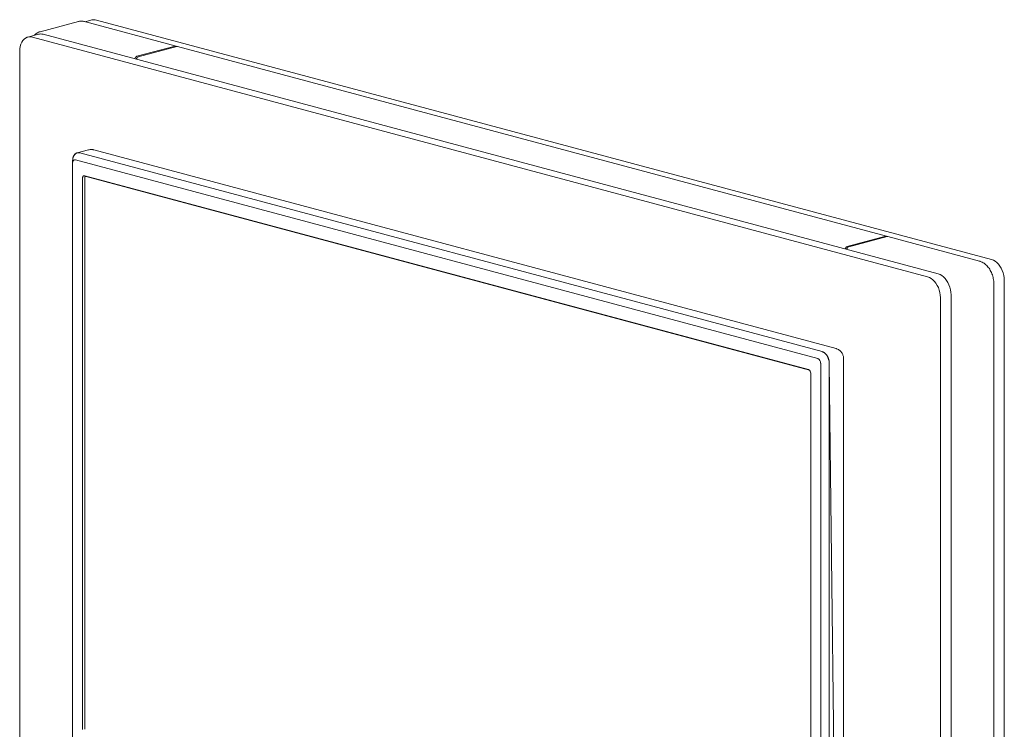
# Model space of a CAD drawing. Units: millimetres. Extents: x -33934 to -24098, y 8871 to 15572.
# Drawn here: x -26694 to -25714, y 10107 to 10813 of the extents above; entities that cross this region are included whole.
import ezdxf

# ---------------------------------------------------------------- set-up
doc = ezdxf.new("R2010")
doc.units = ezdxf.units.MM
doc.header["$MEASUREMENT"] = 0
doc.layers.add('2D$DRAWING', color=7, linetype='Continuous', lineweight=15)

msp = doc.modelspace()

# ---------------------------------------------------------------- linework, layer by layer
at = {"layer": '2D$DRAWING', "color": 7, "linetype": 'Continuous', "lineweight": 15}
for p, q in [((-26635.97, 10811.64), (-26674.16, 10801.41)), ((-26538.8, 10787.16), (-26630.02, 10811.59)), ((-26622.73, 10813.12), (-26629.21, 10811.38)), ((-26618.07, 10813.07), (-25727.12, 10574.37)), ((-26675.76, 10798.91), (-26686.37, 10796.07)), ((-25790.75, 10557.32), (-26681.71, 10796.02)), ((-25780.15, 10560.17), (-26671.1, 10798.86)), ((-26694.44, 10782.09), (-26694.44, 9936.18)), ((-26577.76, 10776.92), (-26539.58, 10787.15)), ((-26538.17, 10786.77), (-26576.35, 10776.54)), ((-25831.7, 10597.71), (-26537.39, 10786.78)), ((-26577.9, 10775.2), (-26578.09, 10774.87)), ((-26625.96, 10683.75), (-26637.27, 10680.72)), ((-25881.86, 10485.79), (-26620.79, 10683.75)), ((-26641.76, 10670.68), (-26641.76, 10672.96)), ((-26638.93, 10673.78), (-25900, 10475.81)), ((-26634.69, 10680.7), (-25895.76, 10482.73)), ((-26641.76, 10087.64), (-26641.76, 10670.68)), ((-26631.91, 10655.52), (-26631.91, 10106.36)), ((-25909.2, 10464.86), (-26629.74, 10657.9)), ((-26629.74, 10106.53), (-26629.74, 10655.7)), ((-26628.32, 10657.24), (-25908.28, 10464.34)), ((-26627.85, 10657.39), (-26628.03, 10657.17)), ((-25870.66, 10587.48), (-25832.47, 10597.71)), ((-25831.06, 10597.33), (-25869.24, 10587.1)), ((-25739.07, 10572.9), (-25830.28, 10597.34)), ((-25870.8, 10585.76), (-25870.99, 10585.43)), ((-25724.82, 9249.75), (-25724.82, 10550.4)), ((-25714.39, 10553.62), (-25714.39, 9707.72)), ((-25778.03, 9690.67), (-25778.03, 10536.57)), ((-25767.42, 9693.51), (-25767.42, 10539.41)), ((-25881.37, 10485.62), (-25881.85, 10485.78)), ((-25897.17, 9888.16), (-25897.17, 10471.2)), ((-25888.69, 10471.2), (-25888.58, 10471.23)), ((-25888.69, 9889.61), (-25888.69, 10471.2)), ((-25888.58, 10471.23), (-25881.73, 9880.55)), ((-25874.45, 9883.61), (-25874.45, 10476.13)), ((-25907.02, 9912.15), (-25907.02, 10461.31))]:
    msp.add_line(p, q, dxfattribs=at)
for points in [[(-26681.71, 10796.02), (-26683.52, 10796.33), (-26685.3, 10796.28), (-26687, 10795.87), (-26688.59, 10795.11), (-26690.04, 10794.02), (-26691.33, 10792.61), (-26692.42, 10790.92), (-26693.29, 10788.98), (-26693.92, 10786.84), (-26694.31, 10784.52), (-26694.44, 10782.09)], [(-26537.39, 10786.78), (-26537.75, 10786.83), (-26538.17, 10786.77)], [(-26641.76, 10672.96), (-26641.62, 10674.8), (-26641.22, 10676.5), (-26640.57, 10677.99), (-26639.69, 10679.21), (-26638.62, 10680.13), (-26637.39, 10680.69), (-26636.07, 10680.88), (-26634.69, 10680.7)], [(-26641.76, 10670.68), (-26641.7, 10671.42), (-26641.54, 10672.1), (-26641.28, 10672.7), (-26640.93, 10673.19), (-26640.5, 10673.55), (-26640.01, 10673.78), (-26639.48, 10673.85), (-26638.93, 10673.78)], [(-26629.74, 10657.9), (-26630.16, 10657.95), (-26630.57, 10657.9), (-26630.94, 10657.72), (-26631.27, 10657.44), (-26631.54, 10657.07), (-26631.74, 10656.61), (-26631.87, 10656.09), (-26631.91, 10655.52)], [(-26628.32, 10657.24), (-26628.6, 10657.28), (-26628.86, 10657.24), (-26629.11, 10657.13), (-26629.32, 10656.95), (-26629.5, 10656.7), (-26629.63, 10656.4), (-26629.71, 10656.06), (-26629.74, 10655.7)], [(-25830.28, 10597.34), (-25830.65, 10597.38), (-25831.06, 10597.33)], [(-25727.12, 10574.37), (-25725.3, 10573.71), (-25723.53, 10572.71), (-25721.83, 10571.39), (-25720.23, 10569.78), (-25718.78, 10567.9), (-25717.5, 10565.81), (-25716.41, 10563.54), (-25715.54, 10561.13), (-25714.9, 10558.65), (-25714.52, 10556.12), (-25714.39, 10553.62)], [(-25778.03, 10536.57), (-25778.16, 10539.07), (-25778.54, 10541.6), (-25779.18, 10544.08), (-25780.05, 10546.49), (-25781.14, 10548.76), (-25782.42, 10550.86), (-25783.87, 10552.73), (-25785.47, 10554.34), (-25787.17, 10555.66), (-25788.94, 10556.66), (-25790.75, 10557.32)], [(-25767.42, 10539.41), (-25767.55, 10541.92), (-25767.94, 10544.44), (-25768.57, 10546.93), (-25769.44, 10549.33), (-25770.53, 10551.6), (-25771.81, 10553.7), (-25773.27, 10555.57), (-25774.86, 10557.18), (-25776.56, 10558.5), (-25778.34, 10559.5), (-25780.15, 10560.17)], [(-25895.76, 10482.73), (-25894.38, 10482.18), (-25893.05, 10481.27), (-25891.83, 10480.05), (-25890.76, 10478.57), (-25889.88, 10476.87), (-25889.23, 10475.03), (-25888.83, 10473.12), (-25888.69, 10471.2)]]:
    msp.add_lwpolyline(points, dxfattribs=at)
for centre, radius, start, end in [((-26620.48, 10804.5), 8.9, 74.279, 104.6167), ((-26673.51, 10790.29), 8.9, 74.279, 104.6167), ((-26539.18, 10785.75), 1.46, 44.80792, 105.89664), ((-26576.59, 10773.91), 3.23, 111.39083, 171.42238), ((-26575.6, 10773.45), 2.87, 150.23882, 168.36759), ((-26575.03, 10773.42), 3.38, 112.89522, 169.91799), ((-25832.08, 10596.31), 1.46, 44.80792, 105.89664), ((-25869.48, 10584.47), 3.23, 111.39083, 171.42238), ((-25868.5, 10584.01), 2.87, 150.23882, 168.36759), ((-25867.93, 10583.98), 3.38, 112.89522, 169.91799), ((-25901.9, 10471.48), 4.73, 356.63554, 66.40845), ((-25910.65, 10461.53), 3.63, 356.6355, 66.40913)]:
    msp.add_arc(centre, radius, start, end, dxfattribs=at)
for points, knots in [([(-26630.02, 10811.59), (-26630.4, 10811.68), (-26631.42, 10811.93), (-26633.08, 10812.05), (-26634.67, 10811.97), (-26635.57, 10811.71), (-26635.86, 10811.63)], [0, 0, 0, 0, 0.193298, 0.521826, 0.845736, 1, 1, 1, 1]), ([(-26674.1, 10801.38), (-26674.4, 10801.31), (-26675.29, 10801.1), (-26676.69, 10800.43), (-26678.24, 10799.38), (-26679.28, 10798.49), (-26679.75, 10797.9), (-26679.81, 10797.82)], [0, 0, 0, 0, 0.133126, 0.40811, 0.683018, 0.960241, 1, 1, 1, 1]), ([(-26620.79, 10683.71), (-26621.09, 10683.8), (-26621.97, 10684.06), (-26623.51, 10684.12), (-26624.95, 10684.04), (-26625.74, 10683.78), (-26625.96, 10683.71)], [0, 0, 0, 0, 0.18223, 0.523804, 0.87121, 1, 1, 1, 1]), ([(-25724.82, 10550.4), (-25724.83, 10550.85), (-25724.85, 10552.11), (-25725.07, 10554.22), (-25725.54, 10556.7), (-25726.24, 10559.13), (-25727.16, 10561.48), (-25728.28, 10563.71), (-25729.58, 10565.78), (-25731.06, 10567.67), (-25732.69, 10569.33), (-25734.45, 10570.75), (-25736.31, 10571.88), (-25737.87, 10572.55), (-25738.8, 10572.82), (-25739.07, 10572.9)], [0, 0, 0, 0, 0.045176, 0.128548, 0.211898, 0.295266, 0.378717, 0.4623, 0.546078, 0.630091, 0.714325, 0.798635, 0.882707, 0.966101, 1, 1, 1, 1]), ([(-25874.45, 10476.13), (-25874.46, 10476.52), (-25874.49, 10477.36), (-25874.74, 10478.66), (-25875.2, 10480.04), (-25875.91, 10481.42), (-25876.87, 10482.72), (-25878.07, 10483.89), (-25879.48, 10484.85), (-25880.77, 10485.49), (-25881.6, 10485.68), (-25881.86, 10485.75)], [0, 0, 0, 0, 0.089291, 0.191768, 0.303724, 0.422423, 0.546333, 0.674146, 0.804912, 0.938028, 1, 1, 1, 1])]:
    msp.add_open_spline(points, degree=3, knots=knots, dxfattribs=at)
for points, knots in [([(-26634.69, 10680.7), (-26636.08, 10681.07), (-26637.35, 10680.7), (-26641.72, 10679.44), (-26641.65, 10672.99)], [5.879496, 5.879496, 5.879496, 6.283185, 6.283185, 7.450293, 7.450293, 7.450293]), ([(-25888.58, 10471.23), (-25888.6, 10473.12), (-25889.15, 10475.01), (-25891.01, 10481.46), (-25895.76, 10482.73)], [4.3087, 4.3087, 4.3087, 4.712389, 4.712389, 5.879496, 5.879496, 5.879496])]:
    msp.add_rational_spline(points, [0.888144510223, 0.924727488307, 1, 0.78237929288, 0.888144510223], degree=2, knots=knots, dxfattribs=at)

doc.saveas('drawing.dxf')
